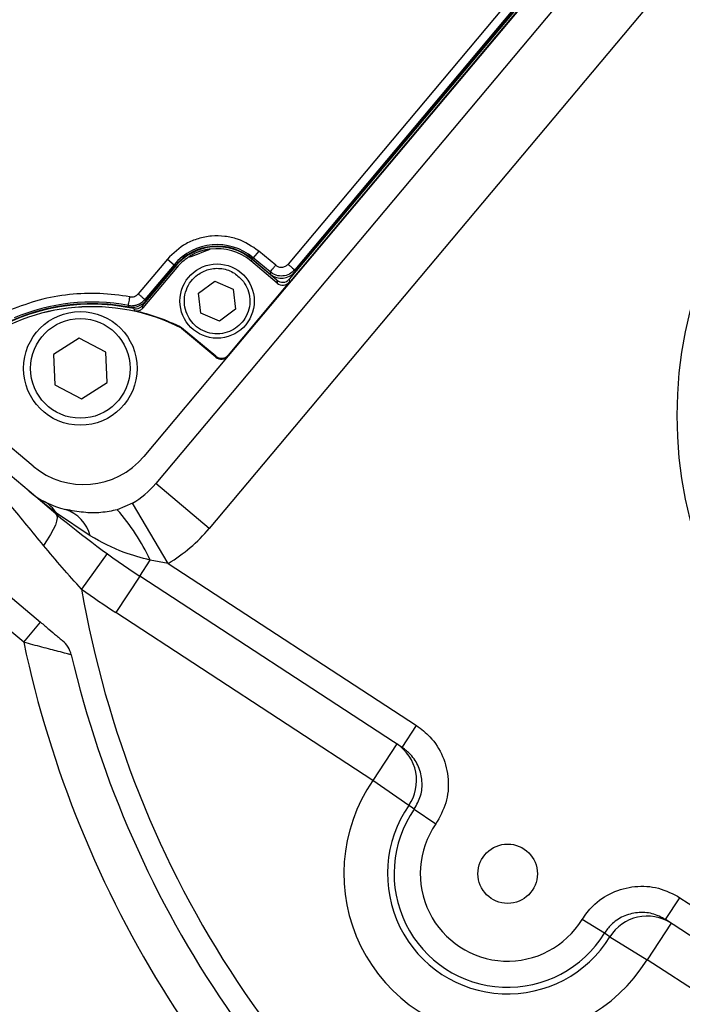
# Model space of a CAD drawing. Units: millimetres. Extents: x 0 to 841, y 0 to 594.
# Drawn here: x 570 to 578, y 424 to 435 of the extents above; entities that cross this region are included whole.
import ezdxf

# ---------------------------------------------------------------- set-up
doc = ezdxf.new("R2010")
doc.units = ezdxf.units.MM
doc.layers.add('LIVELLO0', color=7, linetype='Continuous')
doc.styles.add('SLDTEXTSTYLE1', font='TXT', dxfattribs={"width": 0.75})
doc.dimstyles.new('SLDDIMSTYLE5', dxfattribs={"dimtxt": 4, "dimasz": 4, "dimexe": 0, "dimexo": 0.0625, "dimgap": 1, "dimtad": 1, "dimlfac": 10, "dimrnd": 1e-09, "dimzin": 12, "dimdsep": 46, "dimtxsty": 'SLDTEXTSTYLE1', "dimsah": 1, "dimcen": 0.09, "dimadec": 0, "dimazin": 3, "dimtfac": 1, "dimtofl": 0, "dimtmove": 0, "dimatfit": 3, "dimfxl": 0, "dimfrac": 2, "dimtolj": 1, "dimtzin": 12, "dimarcsym": 0})

# ---------------------------------------------------------------- blocks, each defined once
blk = doc.blocks.new('_D_26')
at = {"layer": 'LIVELLO0'}
for p, q in [((548.651, 407.296), (548.651, 460.719)), ((582.351, 416.697), (582.351, 460.719)), ((582.351, 459.719), (548.651, 459.719))]:
    blk.add_line(p, q, dxfattribs=at)
for points in [[(548.651, 459.719), (552.651, 459.069), (552.651, 460.369)], [(582.351, 459.719), (578.351, 460.369), (578.351, 459.069)]]:
    blk.add_solid(points, dxfattribs=at)
at = {"layer": 'LIVELLO0', "insert": (561.474, 464.876), "char_height": 4, "attachment_point": 1, "style": 'SLDTEXTSTYLE1'}
blk.add_mtext('337', dxfattribs=at)

msp = doc.modelspace()

# ---------------------------------------------------------------- linework, layer by layer
at = {"color": 7, "linetype": 'Continuous', "lineweight": 25}
for p, q in [((578.126512, 437.494548), (571.634358, 429.757499)), ((578.739348, 436.980318), (572.247193, 429.243269)), ((572.462593, 431.217013), (576.832993, 436.425453)), ((576.833605, 436.425504), (572.462649, 431.216402)), ((575.918437, 435.568241), (573.147971, 432.266529)), ((576.09051, 435.584042), (573.162291, 432.094326)), ((575.994995, 435.504001), (573.224529, 432.202289)), ((573.226696, 432.177518), (576.019765, 435.506168)), ((572.813718, 432.41654), (572.749478, 432.339982)), ((573.007174, 432.25421), (572.813718, 432.41654)), ((571.76763, 432.325019), (571.433728, 431.927091)), ((571.844187, 432.260779), (571.510286, 431.862851)), ((571.76763, 432.325019), (571.844187, 432.260779)), ((571.857656, 432.249478), (571.844187, 432.260779)), ((572.736719, 432.320887), (572.722415, 432.30384)), ((573.024156, 432.050649), (572.722415, 432.30384)), ((573.021413, 432.082001), (572.736719, 432.320887)), ((572.749478, 432.339982), (572.738176, 432.326513)), ((572.738176, 432.326513), (572.945102, 432.152882)), ((572.942934, 432.177653), (572.749478, 432.339982)), ((571.860068, 432.24419), (571.480102, 431.791364)), ((571.877115, 432.229886), (571.488517, 431.766773)), ((571.517165, 431.843697), (571.857656, 432.249478)), ((571.860068, 432.24419), (571.877115, 432.229886)), ((572.942934, 432.177653), (572.945102, 432.152882)), ((573.224529, 432.202289), (573.226696, 432.177518)), ((572.124698, 431.935705), (572.309954, 432.073594)), ((572.309954, 432.073594), (572.521998, 431.982103)), ((573.165034, 432.062974), (572.461894, 431.225005)), ((573.021413, 432.082001), (573.024156, 432.050649)), ((573.162291, 432.094326), (573.165034, 432.062974)), ((572.151486, 431.706324), (572.124698, 431.935705)), ((572.521998, 431.982103), (572.548786, 431.752721)), ((571.510286, 431.862851), (571.517165, 431.843697)), ((571.32726, 431.775713), (571.321188, 431.794718)), ((571.382612, 431.757851), (571.390473, 431.733379)), ((571.488517, 431.766773), (571.480102, 431.791364)), ((572.36353, 431.614832), (572.151486, 431.706324)), ((572.548786, 431.752721), (572.36353, 431.614832)), ((572.321766, 431.204076), (571.927665, 431.534766)), ((571.931058, 431.539894), (571.927907, 431.535133)), ((571.927907, 431.535133), (572.321715, 431.204688)), ((572.321016, 431.21268), (571.931058, 431.539894)), ((570.756472, 431.419936), (570.464312, 431.23381)), ((571.063741, 431.259981), (570.756472, 431.419936)), ((571.078851, 430.913901), (571.063741, 431.259981)), ((570.464312, 431.23381), (570.479422, 430.887729)), ((572.462649, 431.216402), (571.498468, 430.067335)), ((572.321715, 431.204688), (572.321016, 431.21268)), ((572.461894, 431.225005), (572.462593, 431.217013)), ((570.184729, 429.668475), (568.526243, 431.06011)), ((570.230519, 429.956404), (569.081452, 430.920585)), ((570.786692, 430.727775), (571.078851, 430.913901)), ((570.479422, 430.887729), (570.786692, 430.727775)), ((572.247193, 429.243269), (571.634358, 429.757499)), ((570.492712, 429.410046), (570.184729, 429.668475)), ((571.367725, 429.530349), (571.194871, 429.456682)), ((571.778041, 428.843588), (571.367725, 429.530349)), ((570.492712, 429.410046), (570.498768, 429.417263)), ((570.884906, 429.156662), (570.498768, 429.417263)), ((569.080508, 429.207347), (570.316495, 428.170231)), ((570.123659, 427.940418), (568.887671, 428.977534)), ((571.078489, 428.954464), (570.786384, 428.548663)), ((571.451373, 428.698652), (571.570797, 428.881456)), ((571.778041, 428.843588), (571.570797, 428.881456)), ((571.778041, 428.843588), (574.618752, 426.987788)), ((571.451373, 428.698652), (571.177912, 428.28006)), ((574.454675, 426.736633), (571.451373, 428.698652)), ((574.119768, 426.358183), (571.177912, 428.28006)), ((570.123659, 427.940418), (570.316495, 428.170231)), ((574.454675, 426.736633), (574.618752, 426.987788)), ((574.393228, 426.776775), (574.119768, 426.358183)), ((574.530507, 426.074266), (574.119768, 426.358183)), ((574.593479, 426.032473), (574.839735, 425.861852)), ((577.469283, 424.767229), (577.633359, 425.018384)), ((577.633359, 425.018384), (578.413241, 424.508897)), ((576.768684, 424.611439), (576.513505, 424.7684)), ((577.530729, 424.727086), (577.257269, 424.308494)), ((578.249164, 424.257742), (577.469283, 424.767229)), ((576.832256, 424.570563), (577.257269, 424.308494)), ((577.975704, 423.83915), (577.257269, 424.308494))]:
    msp.add_line(p, q, dxfattribs=at)
at = {"color": 7, "linetype": 'Continuous', "lineweight": 25, "flags": 128}
for points in [[(570.492712, 429.410046), (570.504214, 429.391733), (570.50688, 429.36374), (570.500641, 429.32681), (570.48566, 429.281924), (570.462337, 429.230272), (570.43129, 429.173225), (570.393342, 429.112299), (570.349502, 429.049109)], [(574.593479, 426.032473), (574.562284, 426.053183), (574.530507, 426.074266)], [(576.832256, 424.570563), (576.809121, 424.585445), (576.768684, 424.611439)]]:
    msp.add_lwpolyline(points, dxfattribs=at)
at = {"color": 7, "linetype": 'Continuous', "lineweight": 25}
for centre, radius in [((582.351076, 430.536621), 4.75), ((572.336742, 431.844213), 0.425), ((570.771582, 431.073855), 0.65), ((570.771582, 431.073855), 0.57), ((575.661726, 425.292328), 0.34)]:
    msp.add_circle(centre, radius, dxfattribs=at)
for centre, radius, start, end in [((572.336434, 431.847735), 0.642582, 50, 140), ((572.336434, 431.847735), 0.625, 50, 140), ((572.336742, 431.844213), 0.622254, 50, 140), ((570.205069, 437.549121), 5.506954, 289.093679, 291.8833239), ((572.336742, 431.844213), 0.6, 50, 97.5787715), ((572.336742, 431.844213), 0.6, 123.3982314, 140), ((570.906673, 429.529754), 2.285, 79.3934296, 127.0865581), ((570.906673, 429.529754), 2.302582, 79.6289707, 112.8427213), ((570.906673, 429.529754), 2.278362, 77.9423805, 127.0676809), ((570.906673, 429.529754), 2.250436, 63.0126558, 126.9873442), ((570.906673, 429.529754), 2.25, 63.0139229, 126.9860771), ((570.906673, 429.529754), 2.256109, 62.9962162, 77.617335), ((572.386045, 431.28068), 0.1, 230, 320), ((570.809028, 430.645844), 0.9, 230, 320), ((570.827516, 430.434519), 1.053256, 300.8568069, 320), ((570.827516, 430.434519), 1, 230, 256.8906916), ((570.154758, 429.197269), 0.408338, 32.5989112, 61.1415358), ((570.463353, 429.047298), 0.435509, 14.5437173, 71.61576), ((569.261863, 427.782953), 2.556929, 25.4433328, 40.8882211), ((576.920588, 437.070491), 10, 230, 236.8439301), ((570.827516, 430.434519), 1.853256, 300.8568069, 320), ((576.920588, 437.070491), 10.5, 234.2528108, 236.8439301), ((570.375843, 427.72881), 0.3, 13.1956723, 50), ((582.351076, 430.536621), 12, 193.1956723, 235.4372296), ((574.119646, 426.358647), 0.499678, 325.3106055, 56.8032098), ((575.661726, 425.292328), 1.874482, 145.3464336, 328.3414266), ((575.661726, 425.292328), 1.375168, 145.3464336, 328.3414266), ((575.661726, 425.292328), 1.299602, 145.2835147, 328.4043455), ((575.661726, 425.292328), 1.000014, 145.2835147, 328.4043455), ((577.257742, 424.308569), 0.499678, 56.8846504, 148.3772547)]:
    msp.add_arc(centre, radius, start, end, dxfattribs=at)
at = {"color": 9, "linetype": 'Continuous', "lineweight": 25}
for radius, start, end in [(11.734311, 189.7537568, 237.2725245), (12.5, 191.9873815, 232.4443767)]:
    msp.add_arc((582.351076, 430.536621), radius, start, end, dxfattribs=at)
at = {"color": 7, "linetype": 'Continuous', "lineweight": 25}
for centre, major_axis, ratio, start_param, end_param in [((573.073551, 432.306341), (0.017452, -0.199482), 0.998782766, 5.498396131, 7.067974483), ((573.085688, 432.158613), (0.008716, -0.099627), 0.99992385, 5.49782522, 7.068545394), ((573.088431, 432.127261), (0.008716, -0.099627), 0.99992385, 5.49782522, 7.068545394), ((572.385291, 431.289292), (-0.008716, 0.099627), 0.99992385, 2.356232566, 3.926952741), ((572.385991, 431.281301), (-0.008716, 0.099627), 0.99992385, 2.356232566, 3.926952741)]:
    msp.add_ellipse(centre, major_axis=major_axis, ratio=ratio, start_param=start_param, end_param=end_param, dxfattribs=at)
for points, knots in [([(572.813718, 432.41654), (572.735788, 432.468982), (572.615909, 432.549655), (572.423966, 432.589846), (572.271241, 432.592899), (572.121366, 432.563372), (571.939318, 432.490461), (571.835268, 432.390197), (571.76763, 432.325019)], [0, 0, 0, 0, 0.239456844, 0.36836066, 0.5, 0.63163934, 0.760543156, 1, 1, 1, 1]), ([(572.257609, 432.438972), (572.243385, 432.437291), (572.222032, 432.434767), (572.18412, 432.42657), (572.156817, 432.418856), (572.13777, 432.41255), (572.124095, 432.407595), (572.109619, 432.401888), (572.09165, 432.394181), (572.055763, 432.376899), (572.02988, 432.361118), (572.012848, 432.349488), (572.006469, 432.345132)], [0, 0, 0, 0, 0.258282484, 0.387746568, 0.452892425, 0.478535165, 0.504409642, 0.527247868, 0.560500635, 0.624603138, 0.859396148, 1, 1, 1, 1]), ([(573.007174, 432.25421), (573.017667, 432.247157), (573.033858, 432.236273), (573.059697, 432.230828), (573.080168, 432.230496), (573.100289, 432.234375), (573.124794, 432.244218), (573.138863, 432.257761), (573.147971, 432.266529)], [0, 0, 0, 0, 0.239500086, 0.369585199, 0.499999846, 0.630072209, 0.760499914, 1, 1, 1, 1]), ([(572.112838, 432.145032), (572.15367, 432.16918), (572.216484, 432.206327), (572.31444, 432.220944), (572.39153, 432.217991), (572.466226, 432.198696), (572.555866, 432.156581), (572.605376, 432.102969), (572.637561, 432.068118)], [0, 0, 0, 0, 0.239456844, 0.36836066, 0.5, 0.63163934, 0.760543156, 1, 1, 1, 1]), ([(573.224529, 432.202289), (573.205387, 432.18417), (573.167103, 432.147934), (573.089237, 432.127049), (573.008927, 432.134096), (572.964933, 432.163133), (572.942934, 432.177653)], [0, 0, 0, 0, 0.250009638, 0.5, 0.749990362, 1, 1, 1, 1]), ([(572.637561, 432.068118), (572.656088, 432.038477), (572.694563, 431.976925), (572.716646, 431.865944), (572.706182, 431.750977), (572.661491, 431.645909), (572.59135, 431.562219), (572.502042, 431.501983), (572.39669, 431.468246), (572.281488, 431.467256), (572.171416, 431.501266), (572.080178, 431.563819), (572.011914, 431.647153), (571.968742, 431.747452), (571.956085, 431.860926), (571.979056, 431.97406), (572.032061, 432.074034), (572.086583, 432.121955), (572.112838, 432.145032)], [0, 0, 0, 0, 0.059177037, 0.122889108, 0.188613532, 0.253316321, 0.314228461, 0.372182787, 0.434619644, 0.5, 0.565380356, 0.627817213, 0.685771539, 0.746683679, 0.811386468, 0.877110892, 0.940822963, 1, 1, 1, 1]), ([(571.339179, 431.893024), (571.224733, 431.909115), (570.994627, 431.941467), (570.644909, 431.92537), (570.299967, 431.865563), (570.082278, 431.784281), (569.974008, 431.743855)], [0, 0, 0, 0, 0.2486827364, 0.5, 0.7513172636, 1, 1, 1, 1]), ([(571.339179, 431.893024), (571.347925, 431.89212), (571.365446, 431.890308), (571.391413, 431.896356), (571.415261, 431.908257), (571.427579, 431.92082), (571.433728, 431.927091)], [0, 0, 0, 0, 0.24971602, 0.500285594, 0.750559452, 1, 1, 1, 1]), ([(571.321188, 431.794718), (571.338678, 431.792915), (571.373718, 431.789304), (571.425647, 431.801404), (571.473342, 431.825199), (571.497986, 431.850315), (571.510286, 431.862851)], [0, 0, 0, 0, 0.249706115, 0.500285622, 0.750569395, 1, 1, 1, 1]), ([(571.32726, 431.775713), (571.349783, 431.773763), (571.39483, 431.769865), (571.459782, 431.792738), (571.498511, 431.822145), (571.515118, 431.841331), (571.517165, 431.843697)], [0, 0, 0, 0, 0.319158254, 0.638316376, 0.955401331, 1, 1, 1, 1]), ([(571.382612, 431.757851), (571.393857, 431.756594), (571.416345, 431.75408), (571.449121, 431.764715), (571.469588, 431.779406), (571.478524, 431.789569), (571.480102, 431.791364)], [0, 0, 0, 0, 0.311790303, 0.623548043, 0.933501161, 1, 1, 1, 1]), ([(571.390473, 431.733379), (571.401711, 431.732059), (571.424187, 431.729418), (571.457022, 431.739869), (571.477733, 431.754551), (571.486811, 431.764839), (571.488517, 431.766773)], [0, 0, 0, 0, 0.310187289, 0.620339483, 0.928655621, 1, 1, 1, 1]), ([(570.349502, 429.049109), (570.286196, 429.12654), (570.158418, 429.282829), (569.998598, 429.477706), (569.870106, 429.634004), (569.757361, 429.770866), (569.659858, 429.888886), (569.640485, 429.912299), (569.6322, 429.92231)], [0, 0, 0, 0, 0.199752801, 0.403185344, 0.529273079, 0.658060049, 0.853787609, 1, 1, 1, 1]), ([(570.498768, 429.417263), (570.393824, 429.499201), (570.288137, 429.581719), (570.185451, 429.667868), (570.184729, 429.668475)], [0, 0, 0, 0, 0.992963977, 1, 1, 1, 1]), ([(571.194871, 429.456682), (571.132409, 429.443702), (571.005187, 429.417266), (570.803637, 429.422358), (570.669743, 429.447577), (570.600707, 429.46058)], [0, 0, 0, 0, 0.318427436, 0.648575908, 1, 1, 1, 1]), ([(571.570797, 428.881456), (571.469775, 428.907162), (571.22812, 428.968652), (571.011165, 429.087499), (570.884906, 429.156662)], [0, 0, 0, 0, 0.418040682, 1, 1, 1, 1]), ([(570.786384, 428.548663), (570.7114, 428.630463), (570.560592, 428.794979), (570.420126, 428.964085), (570.349502, 429.049109)], [0, 0, 0, 0, 0.497219547, 1, 1, 1, 1]), ([(570.316495, 428.170231), (570.348739, 428.143175), (570.41192, 428.09016), (570.490157, 428.024511), (570.539032, 427.9835), (570.564051, 427.962507), (570.567133, 427.959921), (570.568679, 427.958623)], [0, 0, 0, 0, 0.300327494, 0.588466025, 0.768557263, 0.88385259, 1, 1, 1, 1]), ([(570.667922, 427.797293), (570.664819, 427.798086), (570.65884, 427.799615), (570.608289, 427.812576), (570.508165, 427.838428), (570.337459, 427.883027), (570.194452, 427.921415), (570.123659, 427.940418)], [0, 0, 0, 0, 0.145053639, 0.279456243, 0.468191642, 0.736736675, 1, 1, 1, 1]), ([(574.618752, 426.987788), (574.671894, 426.9472), (574.796579, 426.85197), (574.930806, 426.638061), (574.994573, 426.373876), (574.97144, 426.098494), (574.883637, 425.940733), (574.839735, 425.861852)], [0, 0, 0, 0, 0.156779397, 0.367847367, 0.578644582, 0.789320233, 1, 1, 1, 1]), ([(574.593479, 426.032473), (574.620913, 426.081781), (574.675792, 426.180418), (574.690119, 426.352632), (574.650075, 426.517852), (574.565991, 426.651637), (574.487945, 426.711229), (574.454675, 426.736633)], [0, 0, 0, 0, 0.210467796, 0.421018021, 0.631832872, 0.843055687, 1, 1, 1, 1]), ([(576.513505, 424.7684), (576.552121, 424.821983), (576.643352, 424.948573), (576.852793, 425.088547), (577.115621, 425.159759), (577.392394, 425.144051), (577.553038, 425.060273), (577.633359, 425.018384)], [0, 0, 0, 0, 0.15487156, 0.365882111, 0.577168513, 0.788586526, 1, 1, 1, 1]), ([(577.469283, 424.767229), (577.419009, 424.793459), (577.318483, 424.845909), (577.145318, 424.855882), (576.980885, 424.811494), (576.849862, 424.724058), (576.792824, 424.644928), (576.768684, 424.611439)], [0, 0, 0, 0, 0.211629695, 0.423170727, 0.63443438, 0.845288096, 1, 1, 1, 1])]:
    msp.add_open_spline(points, degree=3, knots=knots, dxfattribs=at)
for points in [[(573.147971, 432.266529), (573.157786, 432.258293), (573.177416, 432.241822), (573.202373, 432.22088), (573.220204, 432.205918), (573.223087, 432.203499), (573.224529, 432.202289)], [(572.942934, 432.177653), (572.944144, 432.179094), (572.946564, 432.181978), (572.961526, 432.199809), (572.982467, 432.224766), (572.998938, 432.244396), (573.007174, 432.25421)], [(571.433728, 431.927091), (571.443543, 431.918855), (571.463173, 431.902384), (571.48813, 431.881442), (571.505961, 431.86648), (571.508844, 431.864061), (571.510286, 431.862851)], [(571.321188, 431.794718), (571.321527, 431.796569), (571.322205, 431.800272), (571.326395, 431.823168), (571.33226, 431.855215), (571.336873, 431.880421), (571.339179, 431.893024)]]:
    msp.add_open_spline(points, degree=3, dxfattribs=at)

# ---------------------------------------------------------------- dimensions: what is measured, and where the dimension line sits
at = {"layer": 'LIVELLO0'}
dim = msp.add_linear_dim(base=(548.651076, 459.719263), p1=(582.351076, 415.697367), p2=(548.651076, 406.29629), dimstyle='SLDDIMSTYLE5', dxfattribs=at)
dim.commit()
dim.dimension.update_dxf_attribs({"geometry": '_D_26', "text_midpoint": (565.907078, 459.719263), "dimtype": 160})

doc.saveas('drawing.dxf')
